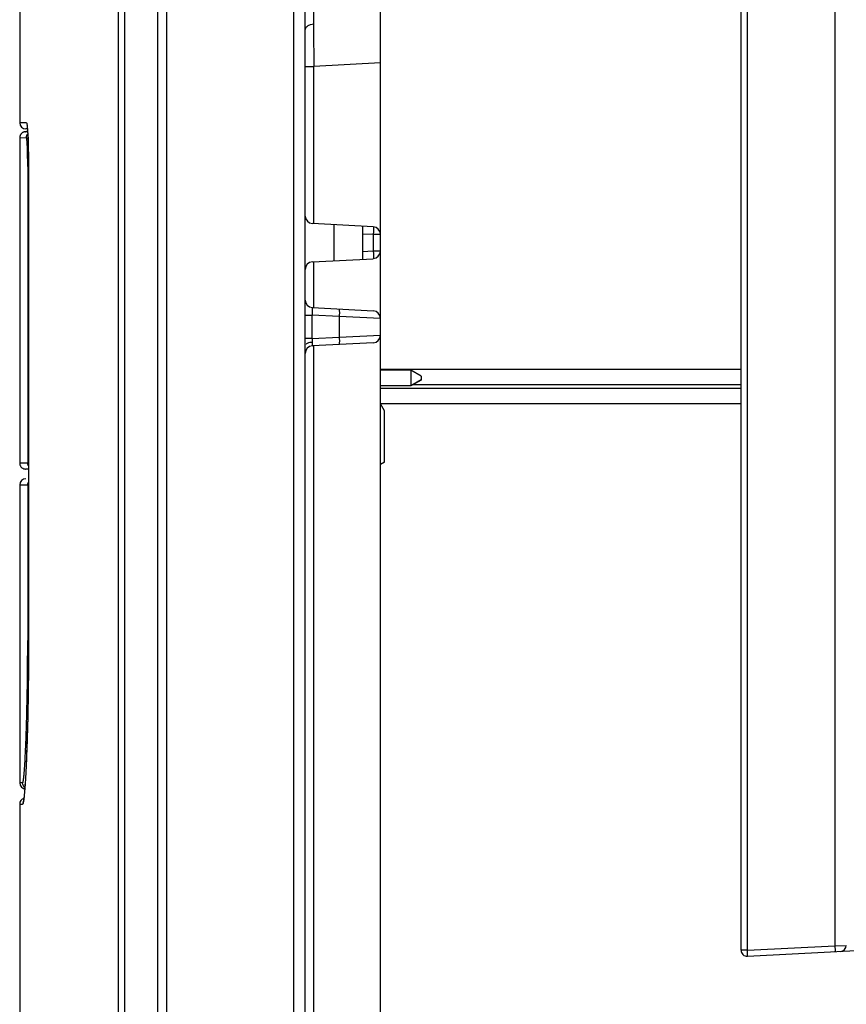
# Model space of a CAD drawing. Units: inches. Extents: x 0 to 444, y -199 to 106.
# Drawn here: x 29 to 32, y 10 to 13 of the extents above; entities that cross this region are included whole.
import ezdxf

# ---------------------------------------------------------------- set-up
doc = ezdxf.new("R2010")
doc.units = ezdxf.units.IN
doc.header["$LTSCALE"] = 2.2
doc.header["$MEASUREMENT"] = 0
doc.layers.get('0').update_dxf_attribs({"linetype": 'CONTINUOUS'})

msp = doc.modelspace()

# ---------------------------------------------------------------- linework, layer by layer
at = {"color": 7, "linetype": 'Continuous'}
for p, q in [((29.6568, 7.2052), (29.6568, 16.7052)), ((31.5968, 10.3346), (31.5968, 16.2781)), ((30.3968, 9.5972), (30.3968, 15.506)), ((30.1468, 8.0981), (30.1468, 15.1973)), ((29.1968, 13.9392), (29.1968, 13.089)), ((29.2226, 13.069), (29.2168, 13.069)), ((29.2262, 12.934), (29.2262, 11.3553)), ((30.3732, 12.7434), (30.1705, 12.754)), ((30.3368, 12.7453), (30.3368, 12.6352)), ((30.1705, 12.6265), (30.3732, 12.6371)), ((30.1705, 12.474), (30.3732, 12.4634)), ((30.3732, 12.3571), (30.1705, 12.3465)), ((29.1968, 11.8842), (29.1968, 10.892)), ((29.1968, 10.8213), (29.1968, 7.2633)), ((31.6179, 10.3146), (35.9279, 10.5405))]:
    msp.add_line(p, q, dxfattribs=at)
at = {"color": 9, "linetype": 'Continuous'}
for p, q in [((29.524, 16.5469), (29.5239, 8.4462)), ((29.5468, 8.4552), (29.5468, 16.5469)), ((31.6179, 10.3346), (31.6179, 16.2981)), ((31.9089, 16.2828), (31.9089, 10.3498)), ((29.6863, 8.0508), (29.6863, 16.0497)), ((30.1075, 14.4695), (30.1075, 9.7497)), ((30.1468, 13.2773), (30.1753, 13.2773)), ((30.3968, 13.2889), (30.1753, 13.2773)), ((30.1753, 12.754), (30.1753, 13.2773)), ((29.2194, 13.089), (29.1968, 13.089)), ((29.2165, 13.0597), (29.2174, 13.0597)), ((29.2218, 13.078), (29.2231, 13.0633)), ((29.2235, 13.0559), (29.2247, 13.0287)), ((29.1968, 13.0397), (29.2194, 13.0401)), ((29.2235, 12.9441), (29.2235, 11.9561)), ((29.2235, 12.9441), (29.2262, 12.9441)), ((29.2262, 12.9373), (29.2262, 12.934)), ((29.2262, 12.934), (29.2262, 12.934)), ((30.2421, 12.7503), (30.2421, 12.6302)), ((30.3368, 12.7203), (30.3732, 12.7184)), ((30.3732, 12.7184), (30.3732, 12.6621)), ((30.3732, 12.7184), (30.3968, 12.7184)), ((30.3732, 12.6621), (30.3368, 12.6602)), ((30.3968, 12.6621), (30.3732, 12.6621)), ((30.1753, 12.474), (30.1753, 12.6265)), ((30.1468, 12.4491), (30.1697, 12.4491)), ((30.1697, 12.3714), (30.1697, 12.4491)), ((30.2599, 12.4444), (30.1697, 12.4491)), ((30.2599, 12.4444), (30.2599, 12.3761)), ((30.3968, 12.4384), (30.2599, 12.4444)), ((30.1697, 12.3714), (30.1468, 12.3714)), ((30.1697, 12.3714), (30.1693, 12.3585)), ((30.1697, 12.3714), (30.2599, 12.3761)), ((30.2599, 12.3761), (30.3968, 12.3821)), ((30.1753, 8.9473), (30.1753, 12.3465)), ((29.2235, 11.9561), (29.1968, 11.9566)), ((29.1968, 11.9566), (29.1969, 11.9566)), ((29.1968, 11.8842), (29.2235, 11.8842)), ((29.2235, 11.8842), (29.2235, 11.3662)), ((29.2235, 11.3553), (29.2235, 11.3662)), ((29.2262, 11.3553), (29.2262, 11.3553)), ((29.2262, 11.3553), (29.2262, 11.3503)), ((29.2066, 10.8919), (29.1968, 10.892)), ((29.2137, 10.8726), (29.2136, 10.8717)), ((29.2138, 10.8745), (29.2137, 10.8726)), ((29.1968, 10.8213), (29.2066, 10.8213)), ((29.2101, 10.8349), (29.2095, 10.8307)), ((29.2108, 10.8408), (29.2107, 10.84)), ((31.6179, 10.3346), (31.5968, 10.3346)), ((31.6179, 10.3346), (31.9089, 10.3498)), ((31.9089, 10.3498), (31.9468, 10.3508))]:
    msp.add_line(p, q, dxfattribs=at)
at = {"color": 6, "linetype": 'Continuous'}
for p, q in [((29.2165, 13.0597), (29.2164, 13.0597)), ((29.2232, 13.0598), (29.2174, 13.0597)), ((29.1968, 13.0397), (29.1968, 11.9566)), ((31.5968, 12.2683), (30.3968, 12.2683)), ((30.4983, 12.2654), (30.3968, 12.2654)), ((30.4983, 12.2654), (30.4983, 12.2132)), ((30.5324, 12.2457), (30.4983, 12.2654)), ((30.5324, 12.2339), (30.4983, 12.2142)), ((30.5324, 12.2329), (30.4983, 12.2132)), ((30.5324, 12.2457), (30.5324, 12.2329)), ((30.4983, 12.2142), (30.3968, 12.2142)), ((30.4983, 12.2132), (30.3968, 12.2132)), ((31.5968, 12.2053), (30.3968, 12.2053)), ((31.5968, 12.2171), (30.5051, 12.2171)), ((31.5968, 12.1541), (30.3968, 12.1541)), ((30.4103, 12.1301), (30.3968, 12.1535)), ((30.4103, 11.9591), (30.4103, 12.1301)), ((29.2262, 11.9364), (29.2165, 11.9366)), ((30.3968, 11.9534), (30.4103, 11.9612)), ((30.4103, 11.9591), (30.3968, 11.9513))]:
    msp.add_line(p, q, dxfattribs=at)
at = {"color": 7, "linetype": 'Continuous'}
for points in [[(29.2211, 13.0821), (29.2211, 13.082), (29.2213, 13.081), (29.2216, 13.0791), (29.2219, 13.0764), (29.2222, 13.073), (29.2226, 13.0689), (29.223, 13.064), (29.2233, 13.0583), (29.2237, 13.0519), (29.224, 13.0447), (29.2244, 13.0369), (29.2247, 13.0285), (29.225, 13.0193), (29.2253, 13.0094), (29.2255, 12.9989), (29.2257, 12.9879), (29.2259, 12.9763), (29.2261, 12.9643), (29.2261, 12.9519), (29.2262, 12.9392), (29.2262, 12.934)], [(29.2262, 11.3553), (29.2262, 11.3316), (29.2261, 11.3095), (29.226, 11.2876), (29.2258, 11.266), (29.2257, 11.2447), (29.2254, 11.2238), (29.2252, 11.2031), (29.2249, 11.1827), (29.2245, 11.1628), (29.2242, 11.1434), (29.2238, 11.1246), (29.2234, 11.1064), (29.223, 11.0887), (29.2225, 11.0716), (29.222, 11.055), (29.2215, 11.0389), (29.221, 11.0233), (29.2205, 11.0085), (29.22, 10.9942), (29.2195, 10.9806), (29.2189, 10.9676), (29.2184, 10.9552), (29.2178, 10.9435), (29.2173, 10.9323), (29.2167, 10.9217), (29.2162, 10.9117), (29.2156, 10.9023), (29.2151, 10.8934), (29.2145, 10.8851), (29.214, 10.8775), (29.2135, 10.8704), (29.2129, 10.8639), (29.2124, 10.8579), (29.2119, 10.8526), (29.2115, 10.8478), (29.211, 10.8435), (29.2105, 10.8398), (29.2101, 10.8366), (29.2097, 10.834), (29.2094, 10.832), (29.2091, 10.8305), (29.2089, 10.8297), (29.2089, 10.8296)], [(29.1968, 10.892), (29.1984, 10.8843), (29.2027, 10.8779), (29.209, 10.8736), (29.2136, 10.8727)]]:
    msp.add_lwpolyline(points, dxfattribs=at)
at = {"color": 6, "linetype": 'Continuous'}
msp.add_lwpolyline([(29.1969, 11.9566), (29.1969, 11.9552), (29.1971, 11.9536), (29.1974, 11.952), (29.1978, 11.9504), (29.1984, 11.9488), (29.1991, 11.9473), (29.1999, 11.9459), (29.2009, 11.9445), (29.2019, 11.9433), (29.2031, 11.9421), (29.2043, 11.941), (29.2056, 11.94), (29.207, 11.9391), (29.2085, 11.9384), (29.21, 11.9378), (29.2116, 11.9373), (29.2132, 11.9369), (29.2149, 11.9367), (29.2165, 11.9366)], dxfattribs=at)
at = {"color": 9, "linetype": 'Continuous'}
for centre, radius, start, end in [((49.4141, 13.436), 19.2395, 180.05232, 180.4729), ((28.5552, 13.019), 0.6693, 3.5478, 3.7963), ((28.4303, 13.0112), 0.7944, 3.2254, 3.5497), ((27.377, 12.964), 1.8489, 1.7895, 2.0046), ((26.8683, 12.9487), 2.3578, 0.9062, 1.7766), ((26.3312, 12.9385), 2.895, 0.7933, 0.9395), ((26.0233, 12.9344), 3.203, 0.0506, 0.7893), ((29.2265, 10.8214), 0.0199, 154.9102, 180.0617), ((28.9096, 10.8754), 0.3032, 352.318, 353.2939)]:
    msp.add_arc(centre, radius, start, end, dxfattribs=at)
at = {"color": 7, "linetype": 'Continuous'}
for centre, radius, start, end in [((29.2168, 13.089), 0.02, 180, 270), ((30.1718, 12.779), 0.025, 181.2063, 267), ((30.3718, 12.7184), 0.025, 0, 87), ((30.3718, 12.6621), 0.025, 273, 360), ((30.1718, 12.6015), 0.025, 93, 180), ((30.1718, 12.499), 0.025, 180, 267), ((30.3718, 12.4384), 0.025, 0, 87), ((30.3718, 12.3821), 0.025, 273, 360), ((30.1718, 12.3215), 0.025, 93, 180), ((29.2168, 11.8842), 0.02, 90, 180), ((29.2168, 10.8213), 0.02, 108.9763, 180), ((31.6168, 10.3346), 0.02, 180, 273), ((31.9268, 10.3508), 0.02, 273, 360)]:
    msp.add_arc(centre, radius, start, end, dxfattribs=at)
at = {"color": 9, "linetype": 'Continuous'}
for points, knots in [([(30.1753, 13.477), (30.1753, 13.477), (30.1752, 13.4769), (30.1752, 13.4767), (30.1752, 13.4764), (30.1751, 13.476), (30.1751, 13.4754), (30.175, 13.4745), (30.175, 13.473), (30.1749, 13.4708), (30.1749, 13.4682), (30.1748, 13.4651), (30.1748, 13.4616), (30.1748, 13.4576), (30.1747, 13.4515), (30.1747, 13.4428), (30.1746, 13.4311), (30.1746, 13.4229), (30.1746, 13.4185)], [0, 0, 0, 0, 0.001253, 0.004459, 0.009699, 0.016978, 0.026291, 0.03763, 0.066353, 0.103071, 0.147708, 0.200184, 0.26042, 0.328315, 0.403668, 0.575865, 0.775234, 1, 1, 1, 1]), ([(30.1468, 13.3973), (30.1468, 13.3986), (30.1472, 13.4012), (30.1487, 13.405), (30.1513, 13.4087), (30.1549, 13.412), (30.1593, 13.4147), (30.1658, 13.4174), (30.1711, 13.4183), (30.1746, 13.4185)], [0, 0, 0, 0, 0.09777, 0.203803, 0.320216, 0.446898, 0.582375, 0.722934, 1, 1, 1, 1]), ([(29.2194, 13.089), (29.2196, 13.089), (29.2197, 13.0889), (29.2199, 13.0886), (29.2201, 13.0882), (29.2204, 13.0874), (29.2208, 13.0855), (29.2213, 13.0824), (29.2217, 13.0796), (29.2218, 13.078)], [0, 0, 0, 0, 0.030503, 0.053611, 0.083231, 0.163335, 0.272235, 0.577808, 1, 1, 1, 1]), ([(29.2194, 13.0401), (29.2194, 13.0411), (29.2195, 13.0426), (29.2199, 13.0447), (29.2203, 13.0462), (29.2209, 13.0478), (29.2216, 13.0493), (29.2225, 13.0508), (29.2231, 13.0517), (29.2235, 13.0522)], [0, 0, 0, 0, 0.234594, 0.35651, 0.481026, 0.60798, 0.737161, 0.868026, 1, 1, 1, 1]), ([(29.2235, 12.9441), (29.2235, 12.9473), (29.2235, 12.9535), (29.2234, 12.9628), (29.2233, 12.9719), (29.2232, 12.9808), (29.223, 12.9893), (29.2228, 12.9973), (29.2225, 13.0049), (29.2223, 13.0118), (29.222, 13.0181), (29.2217, 13.023), (29.2215, 13.0264), (29.2213, 13.0288), (29.2211, 13.0309), (29.2209, 13.0328), (29.2207, 13.0345), (29.2206, 13.0357), (29.2205, 13.0366), (29.2204, 13.0372), (29.2203, 13.0378), (29.2202, 13.0382), (29.2201, 13.0387), (29.22, 13.039), (29.2199, 13.0393), (29.2198, 13.0396), (29.2197, 13.0398), (29.2196, 13.0399), (29.2196, 13.04), (29.2195, 13.04), (29.2195, 13.0401), (29.2194, 13.0401), (29.2194, 13.0401), (29.2194, 13.0401)], [0, 0, 0, 0, 0.097719, 0.194682, 0.289776, 0.381995, 0.470499, 0.554467, 0.633109, 0.705656, 0.77138, 0.829696, 0.855907, 0.880064, 0.902107, 0.921981, 0.939635, 0.955014, 0.961836, 0.968071, 0.973722, 0.978794, 0.983293, 0.987226, 0.990602, 0.993433, 0.995738, 0.996702, 0.997548, 0.998285, 0.998925, 0.999488, 1, 1, 1, 1]), ([(30.3732, 12.7434), (30.3732, 12.7434), (30.3733, 12.7432), (30.3734, 12.7428), (30.3735, 12.7422), (30.3736, 12.7414), (30.3736, 12.7403), (30.3737, 12.7385), (30.3737, 12.7358), (30.3737, 12.7321), (30.3736, 12.7278), (30.3734, 12.7232), (30.3732, 12.72), (30.3732, 12.7184)], [0, 0, 0, 0, 0.007006, 0.022213, 0.046414, 0.079614, 0.12164, 0.172048, 0.295922, 0.446756, 0.618939, 0.806108, 1, 1, 1, 1]), ([(30.3732, 12.6621), (30.3732, 12.6605), (30.3734, 12.6573), (30.3736, 12.6527), (30.3737, 12.6484), (30.3737, 12.6447), (30.3737, 12.642), (30.3736, 12.6401), (30.3736, 12.6391), (30.3735, 12.6383), (30.3734, 12.6377), (30.3733, 12.6373), (30.3732, 12.6371), (30.3732, 12.6371)], [0, 0, 0, 0, 0.193892, 0.381061, 0.553244, 0.704078, 0.827952, 0.87836, 0.920386, 0.953586, 0.977787, 0.992994, 1, 1, 1, 1]), ([(30.1705, 12.474), (30.1705, 12.474), (30.1703, 12.4739), (30.1701, 12.4735), (30.1699, 12.4729), (30.1698, 12.4721), (30.1697, 12.471), (30.1695, 12.4693), (30.1694, 12.4665), (30.1693, 12.4628), (30.1693, 12.4586), (30.1694, 12.4539), (30.1696, 12.4508), (30.1697, 12.4491)], [0, 0, 0, 0, 0.0093, 0.025155, 0.049421, 0.082425, 0.124117, 0.174129, 0.297218, 0.447435, 0.618997, 0.805546, 1, 1, 1, 1]), ([(30.2591, 12.4694), (30.2591, 12.4694), (30.2593, 12.4692), (30.2595, 12.4689), (30.2596, 12.4683), (30.2599, 12.4671), (30.2601, 12.465), (30.2602, 12.4618), (30.2603, 12.4579), (30.2603, 12.4535), (30.2601, 12.449), (30.26, 12.4459), (30.2599, 12.4444)], [0, 0, 0, 0, 0.008745, 0.023577, 0.046587, 0.078768, 0.171937, 0.300551, 0.458844, 0.635881, 0.819764, 1, 1, 1, 1]), ([(30.2599, 12.3761), (30.26, 12.3746), (30.2601, 12.3715), (30.2603, 12.367), (30.2603, 12.3626), (30.2602, 12.3587), (30.2601, 12.3555), (30.2599, 12.3534), (30.2596, 12.3522), (30.2595, 12.3516), (30.2593, 12.3513), (30.2591, 12.3511), (30.2591, 12.3511)], [0, 0, 0, 0, 0.180236, 0.364119, 0.541156, 0.699449, 0.828063, 0.921232, 0.953413, 0.976423, 0.991255, 1, 1, 1, 1]), ([(30.1579, 12.3564), (30.1563, 12.3559), (30.1534, 12.3546), (30.1508, 12.3528), (30.1498, 12.3518)], [0, 0, 0, 0, 0.537435, 1, 1, 1, 1]), ([(30.1693, 12.3585), (30.1684, 12.3585), (30.1645, 12.3582), (30.1607, 12.3574), (30.1579, 12.3564)], [0, 0, 0, 0, 0.248078, 1, 1, 1, 1]), ([(30.1693, 12.3585), (30.1693, 12.3569), (30.1694, 12.3539), (30.1696, 12.3505), (30.1698, 12.3484), (30.17, 12.3475), (30.1701, 12.347), (30.1703, 12.3467), (30.1704, 12.3465), (30.1705, 12.3465)], [0, 0, 0, 0, 0.411168, 0.724916, 0.838576, 0.921422, 0.951247, 0.97364, 1, 1, 1, 1]), ([(29.2066, 10.8919), (29.2067, 10.8919), (29.2069, 10.892), (29.2071, 10.8922), (29.2073, 10.8925), (29.2076, 10.8932), (29.2079, 10.8942), (29.2082, 10.8954), (29.2085, 10.8969), (29.2089, 10.8987), (29.2093, 10.9016), (29.2099, 10.9059), (29.2106, 10.9119), (29.2113, 10.919), (29.212, 10.9272), (29.2127, 10.9363), (29.2137, 10.9505), (29.2149, 10.9706), (29.2163, 10.9974), (29.2176, 11.0278), (29.2188, 11.0612), (29.2199, 11.0975), (29.2209, 11.1364), (29.2218, 11.1773), (29.2225, 11.2201), (29.2232, 11.2796), (29.2234, 11.3249), (29.2235, 11.3553)], [0, 0, 0, 0, 0.000732, 0.001234, 0.001855, 0.003491, 0.005683, 0.008443, 0.011775, 0.01568, 0.020159, 0.030842, 0.043871, 0.059278, 0.076935, 0.096685, 0.118505, 0.16844, 0.226724, 0.292381, 0.36445, 0.442776, 0.52713, 0.615543, 0.707487, 0.803168, 1, 1, 1, 1]), ([(29.2262, 11.3503), (29.2262, 11.3016), (29.2256, 11.208), (29.2233, 11.0944), (29.2208, 11.0119), (29.2187, 10.9592), (29.2164, 10.9141), (29.2147, 10.8868), (29.2138, 10.8745)], [0, 0, 0, 0, 0.306902, 0.589885, 0.715731, 0.827102, 0.922283, 1, 1, 1, 1]), ([(29.2138, 10.8765), (29.2115, 10.8784), (29.2078, 10.8832), (29.2066, 10.8891), (29.2066, 10.8919)], [0, 0, 0, 0, 0.518923, 1, 1, 1, 1]), ([(29.2136, 10.8717), (29.2132, 10.866), (29.2124, 10.8556), (29.2113, 10.8453), (29.2108, 10.8408)], [0, 0, 0, 0, 0.554983, 1, 1, 1, 1]), ([(29.2095, 10.8307), (29.2092, 10.8293), (29.2089, 10.8274), (29.2084, 10.8251), (29.208, 10.8238), (29.2077, 10.8227), (29.2073, 10.822), (29.207, 10.8215), (29.2067, 10.8213), (29.2066, 10.8213)], [0, 0, 0, 0, 0.415992, 0.580968, 0.717492, 0.825938, 0.907098, 0.962976, 1, 1, 1, 1]), ([(31.6179, 10.3146), (31.6179, 10.3146), (31.6179, 10.3146), (31.6179, 10.3146), (31.618, 10.3147), (31.618, 10.3147), (31.618, 10.3148), (31.618, 10.3149), (31.6181, 10.315), (31.6181, 10.3152), (31.6182, 10.3155), (31.6182, 10.3158), (31.6182, 10.3161), (31.6182, 10.3165), (31.6183, 10.3172), (31.6183, 10.318), (31.6183, 10.3192), (31.6183, 10.3205), (31.6183, 10.322), (31.6183, 10.3241), (31.6182, 10.327), (31.6181, 10.3307), (31.618, 10.3333), (31.6179, 10.3346)], [0, 0, 0, 0, 0.001311, 0.002875, 0.004847, 0.007306, 0.010289, 0.013817, 0.022548, 0.033543, 0.046814, 0.062346, 0.080104, 0.100047, 0.122133, 0.172548, 0.230873, 0.296554, 0.368972, 0.44743, 0.619427, 0.805978, 1, 1, 1, 1]), ([(31.9089, 10.3498), (31.909, 10.3486), (31.9091, 10.3462), (31.9093, 10.3425), (31.9093, 10.3395), (31.9094, 10.3373), (31.9094, 10.3358), (31.9094, 10.3344), (31.9093, 10.3332), (31.9093, 10.3323), (31.9093, 10.3317), (31.9093, 10.3313), (31.9092, 10.3309), (31.9092, 10.3306), (31.9092, 10.3304), (31.9091, 10.3302), (31.9091, 10.3301), (31.909, 10.33), (31.909, 10.3299), (31.909, 10.3299), (31.909, 10.3299), (31.909, 10.3298), (31.9089, 10.3298)], [0, 0, 0, 0, 0.181204, 0.366462, 0.544692, 0.62737, 0.703833, 0.772781, 0.833238, 0.884418, 0.906413, 0.92597, 0.943074, 0.957761, 0.970083, 0.980096, 0.987881, 0.993578, 0.995715, 0.997435, 0.998818, 1, 1, 1, 1])]:
    msp.add_open_spline(points, degree=3, knots=knots, dxfattribs=at)
at = {"color": 6, "linetype": 'Continuous'}
for points, knots in [([(29.2164, 13.0597), (29.2158, 13.0597), (29.2145, 13.0596), (29.2126, 13.0593), (29.2107, 13.0588), (29.2089, 13.0581), (29.2071, 13.0572), (29.2055, 13.0562), (29.2039, 13.055), (29.2025, 13.0537), (29.2012, 13.0523), (29.2001, 13.0507), (29.1991, 13.049), (29.1983, 13.0473), (29.1977, 13.0454), (29.197, 13.0429), (29.1968, 13.041), (29.1968, 13.0397)], [0, 0, 0, 0, 0.062282, 0.124788, 0.187401, 0.250008, 0.312546, 0.375037, 0.437501, 0.499954, 0.562421, 0.624917, 0.687452, 0.750044, 0.812704, 0.875351, 1, 1, 1, 1]), ([(29.226, 11.9471), (29.2256, 11.9479), (29.2249, 11.9493), (29.2242, 11.9515), (29.2237, 11.9538), (29.2235, 11.9553), (29.2235, 11.9561)], [0, 0, 0, 0, 0.257495, 0.509018, 0.756045, 1, 1, 1, 1])]:
    msp.add_open_spline(points, degree=3, knots=knots, dxfattribs=at)
at = {"color": 7, "linetype": 'Continuous'}
msp.add_open_spline([(29.2235, 11.8842), (29.2235, 11.8857), (29.224, 11.8888), (29.2252, 11.8918), (29.226, 11.8931)], degree=3, knots=[0, 0, 0, 0, 0.490942, 1, 1, 1, 1], dxfattribs=at)

doc.saveas('drawing.dxf')
